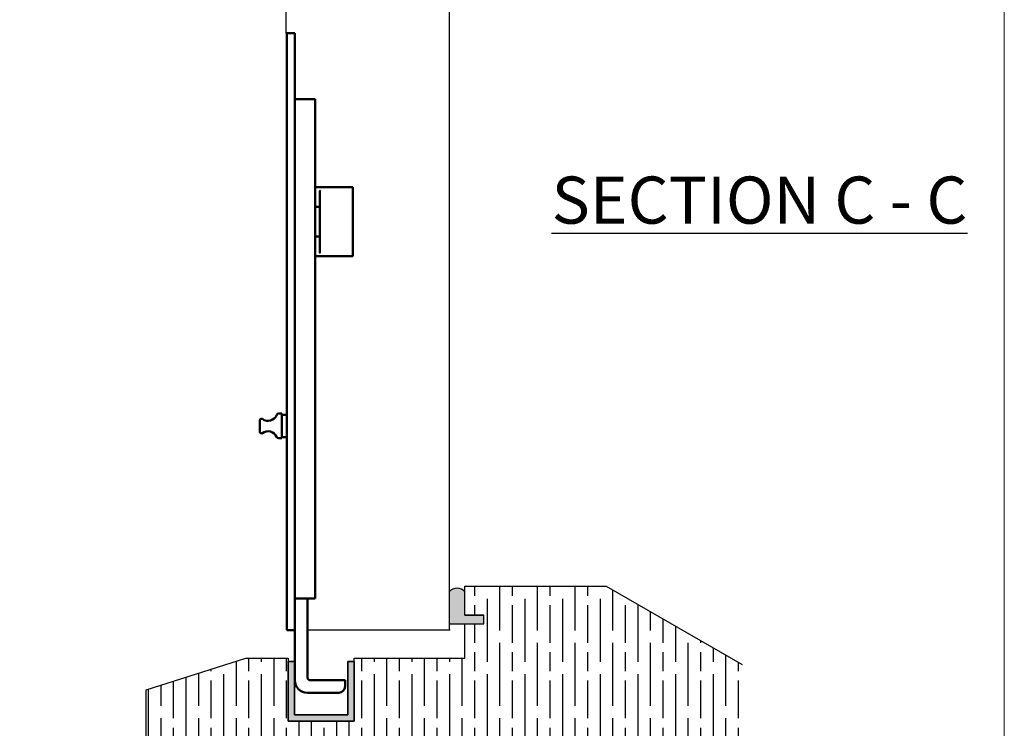
# Model space of a CAD drawing. Units: millimetres. Extents: x 7791 to 11694, y -2325 to 1114.
# Drawn here: x 9781 to 10095, y -385 to -160 of the extents above; entities that cross this region are included whole.
import ezdxf

# ---------------------------------------------------------------- set-up
doc = ezdxf.new("R2010")
doc.units = ezdxf.units.MM
for name, color, linetype in [('Border', 7, 'Continuous'), ('Channel', 6, 'Continuous'), ('Door', 4, 'Continuous'), ('Gear', 7, 'Continuous'), ('Hatching', 32, 'Continuous'), ('Notes', 7, 'Continuous')]:
    doc.layers.add(name, color=color, linetype=linetype)
doc.layers.add('Visible Edges(ISO)', color=7, linetype='Continuous', lineweight=50)
doc.styles.add('Label Text (ISO)', font='tahoma.ttf')

# ---------------------------------------------------------------- blocks, each defined once
blk = doc.blocks.new('94P Channel End')
at = {"layer": 'Channel'}
blk.add_hatch(color=256, dxfattribs=at).paths.add_polyline_path([(-4.25, 8.5), (-5.25, 8.5), (-5.25, -1), (5.25, -1), (5.25, 8.5), (4.25, 8.5), (4.25, 0), (-4.25, 0)])
for p, q in [((-5.25, 8.5), (-5.25, -1)), ((-5.25, 8.5), (-4.25, 8.5)), ((-4.25, 8.5), (-4.25, 0)), ((4.25, 0), (4.25, 8.5)), ((4.25, 8.5), (5.25, 8.5)), ((5.25, -1), (5.25, 8.5)), ((-4.25, 0), (4.25, 0)), ((-5.25, -1), (5.25, -1))]:
    blk.add_line(p, q, dxfattribs=at)

msp = doc.modelspace()

# ---------------------------------------------------------------- hatches: boundary and pattern name
at = {"layer": 'Gear'}
msp.add_hatch(color=256, dxfattribs=at).paths.add_polyline_path([(9923.24, -349.48), (9923.24, -342.01, 0.447634), (9918.24, -342.01), (9918.24, -352.18), (9923.24, -352.18), (9929.24, -352.18), (9929.24, -349.48)])
at = {"layer": 'Hatching'}
h = msp.add_hatch(dxfattribs=at)
h.set_pattern_fill('GOST_WOOD', color=256, scale=2, style=0)
h.set_pattern_definition([(90, (526.394, -546.295), (12, -7e-16), [20, -4]), (90, (530.394, -550.295), (12, -7e-16), [12, -3, 6, -3]), (90, (534.394, -556.295), (12, -7e-16), [20, -4])])
h.paths.add_polyline_path([(9923.24, -363.18), (9887.93, -363.18), (9887.93, -383.18), (9866.93, -383.18), (9866.93, -364.18), (9866.93, -363.18), (9853.43, -363.18), (9821.68, -373.18), (9821.68, -394.18), (9943.24, -394.18), (10011.54, -394.18), (10011.54, -365.18), (9968.24, -340.18), (9943.24, -340.18), (9923.24, -340.18), (9923.24, -349.48), (9929.24, -349.48), (9929.24, -352.18), (9923.24, -352.18)])

# ---------------------------------------------------------------- linework, layer by layer
at = {"layer": 'Border', "lineweight": 0}
msp.add_lwpolyline([(10095.12, -532.35), (7798.19, -532.35), (7798.19, 1077.27), (10095.12, 1077.27)], close=True, dxfattribs=at)
at = {"layer": 'Door'}
for p, q in [((9918.24, -100.96), (9918.24, -354.18)), ((9866.28, -164.18), (9866.28, -136.64)), ((9918.24, -354.18), (9873.03, -354.18)), ((9918.49, -354.18), (9873.03, -354.18))]:
    msp.add_line(p, q, dxfattribs=at)
at = {"layer": 'Gear'}
msp.add_lwpolyline([(9918.24, -352.18), (9923.24, -352.18), (9929.24, -352.18), (9929.24, -349.48), (9923.24, -349.48), (9923.24, -342.01, 0.447634), (9918.24, -342.01), (9918.24, -352.18)], format="xyb", close=True, dxfattribs=at)
msp.add_arc((9920.74, -344.25), 3.35, 41.7701, 138.2299, dxfattribs=at)
at = {"layer": 'Hatching', "color": 32}
for p, q in [((9923.24, -340.18), (9943.24, -340.18)), ((9923.24, -349.48), (9923.24, -340.18)), ((9923.24, -349.48), (9929.24, -349.48)), ((9929.24, -352.18), (9929.24, -349.48)), ((9923.24, -352.18), (9929.24, -352.18)), ((9923.24, -363.18), (9923.24, -352.18)), ((9821.68, -373.18), (9853.43, -363.18)), ((9853.43, -363.18), (9866.93, -363.18)), ((9866.93, -363.18), (9866.93, -383.18)), ((9866.93, -363.18), (9866.93, -383.18)), ((9887.93, -383.18), (9887.93, -363.18)), ((9887.93, -363.18), (9887.93, -363.18)), ((9887.93, -363.18), (9923.24, -363.18)), ((9887.93, -383.18), (9887.93, -363.18)), ((9821.68, -373.18), (9821.68, -373.18)), ((9821.68, -373.18), (9821.68, -373.18)), ((9821.68, -394.18), (9821.68, -373.18)), ((9821.68, -373.18), (9821.68, -373.18)), ((9866.93, -383.18), (9887.93, -383.18)), ((9866.93, -383.18), (9887.93, -383.18)), ((9866.93, -383.18), (9887.93, -383.18))]:
    msp.add_line(p, q, dxfattribs=at)
at = {"layer": 'Hatching'}
for p, q in [((9943.24, -340.18), (9968.24, -340.18)), ((9968.24, -340.18), (10011.54, -365.18))]:
    msp.add_line(p, q, dxfattribs=at)
at = {"layer": 'Visible Edges(ISO)', "color": 40}
for p, q in [((9866.53, -164.18), (9866.53, -184.18)), ((9866.53, -164.18), (9869.03, -164.18)), ((9869.03, -184.18), (9869.03, -164.18)), ((9866.53, -184.18), (9866.53, -189.18)), ((9869.03, -184.18), (9869.03, -354.18)), ((9873.53, -185.18), (9869.03, -185.18)), ((9873.53, -185.18), (9875.53, -185.18)), ((9875.53, -185.18), (9875.53, -187.43)), ((9875.53, -187.43), (9875.53, -323.43)), ((9866.53, -189.18), (9866.53, -325.18)), ((9887.43, -213.18), (9875.53, -213.18)), ((9887.53, -213.28), (9887.53, -235.08)), ((9877.03, -233.99), (9877.03, -214.36)), ((9875.53, -219.45), (9877.03, -219.45)), ((9875.53, -228.9), (9877.03, -228.9)), ((9887.43, -235.18), (9875.53, -235.18)), ((9864.93, -285.24), (9863.97, -285.24)), ((9864.93, -293.11), (9864.93, -285.24)), ((9857.93, -291.09), (9857.93, -287.39)), ((9866.53, -285.63), (9864.93, -285.63)), ((9864.93, -293.11), (9863.92, -293.11)), ((9866.53, -292.73), (9864.93, -292.73)), ((9866.53, -325.18), (9866.53, -354.18)), ((9875.53, -323.43), (9875.53, -344.18)), ((9869.03, -344.18), (9873.53, -344.18)), ((9873.03, -344.18), (9873.03, -369.18)), ((9875.53, -344.18), (9873.53, -344.18)), ((9866.53, -354.18), (9869.03, -354.18)), ((9869.03, -354.18), (9869.03, -370.18)), ((9885.03, -370.18), (9874.03, -370.18)), ((9885.03, -372.18), (9885.03, -370.18)), ((9883.03, -374.18), (9873.03, -374.18))]:
    msp.add_line(p, q, dxfattribs=at)
for centre, radius, start, end in [((9887.43, -213.28), 0.1, 0, 90), ((9887.43, -235.08), 0.1, 270, 0), ((9863.97, -285.99), 0.75, 90, 157.7489), ((9858.43, -287.39), 0.5, 53.7416, 180), ((9860.5, -284.57), 3, 233.7416, 337.7489), ((9858.43, -291.09), 0.5, 180, 306.2584), ((9860.5, -293.91), 3, 24.4144, 126.2584), ((9863.92, -292.36), 0.75, 204.4144, 270), ((9873.03, -370.18), 4, 180, 270), ((9874.03, -369.18), 1, 180, 270), ((9883.03, -372.18), 2, 270, 0)]:
    msp.add_arc(centre, radius, start, end, dxfattribs=at)
for points, knots in [([(9877.03, -214.36), (9877.03, -214.35), (9877.03, -214.33), (9877.04, -214.32), (9877.04, -214.32), (9877.04, -214.32)], [0.046935579, 0.046935579, 0.046935579, 0.046935579, 0.051185645, 0.051185645, 0.051579352, 0.051579352, 0.051579352, 0.051579352]), ([(9877.04, -214.32), (9877.04, -214.31), (9877.05, -214.31), (9877.06, -214.29), (9877.06, -214.28), (9877.08, -214.26), (9877.09, -214.25), (9877.11, -214.24), (9877.12, -214.23), (9877.13, -214.23), (9877.13, -214.23), (9877.13, -214.23)], [0.02713363, 0.02713363, 0.02713363, 0.02713363, 0.02900595, 0.02900595, 0.03435911, 0.03435911, 0.03943074, 0.03943074, 0.04474814, 0.04474814, 0.04499397, 0.04499397, 0.04499397, 0.04499397]), ([(9877.04, -234.03), (9877.04, -234.03), (9877.04, -234.03), (9877.03, -234.02), (9877.03, -234), (9877.03, -233.99)], [0.010990994, 0.010990994, 0.010990994, 0.010990994, 0.011384701, 0.011384701, 0.015634766, 0.015634766, 0.015634766, 0.015634766]), ([(9877.13, -234.12), (9877.13, -234.12), (9877.13, -234.12), (9877.12, -234.12), (9877.11, -234.11), (9877.09, -234.1), (9877.08, -234.09), (9877.06, -234.07), (9877.06, -234.06), (9877.05, -234.04), (9877.04, -234.04), (9877.04, -234.03)], [-0.00020045, -0.00020045, -0.00020045, -0.00020045, 0, 0, 0.00433579, 0.00433579, 0.00847118, 0.00847118, 0.01283614, 0.01283614, 0.01436282, 0.01436282, 0.01436282, 0.01436282])]:
    msp.add_open_spline(points, degree=3, knots=knots, dxfattribs=at)

# ---------------------------------------------------------------- block references
at = {"layer": 'Channel', "yscale": 2, "zscale": 2}
for xscale in [-2, -2, 2]:
    msp.add_blockref('94P Channel End', (9877.43, -381.18), dxfattribs=dict(at, xscale=xscale))

# ---------------------------------------------------------------- texts
at = {"layer": 'Notes', "insert": (9950.85, -224.79), "char_height": 15, "attachment_point": 7, "line_spacing_factor": 3.276922, "style": 'Label Text (ISO)'}
msp.add_mtext('{\\LSECTION C - C}', dxfattribs=at)

doc.saveas('drawing.dxf')
